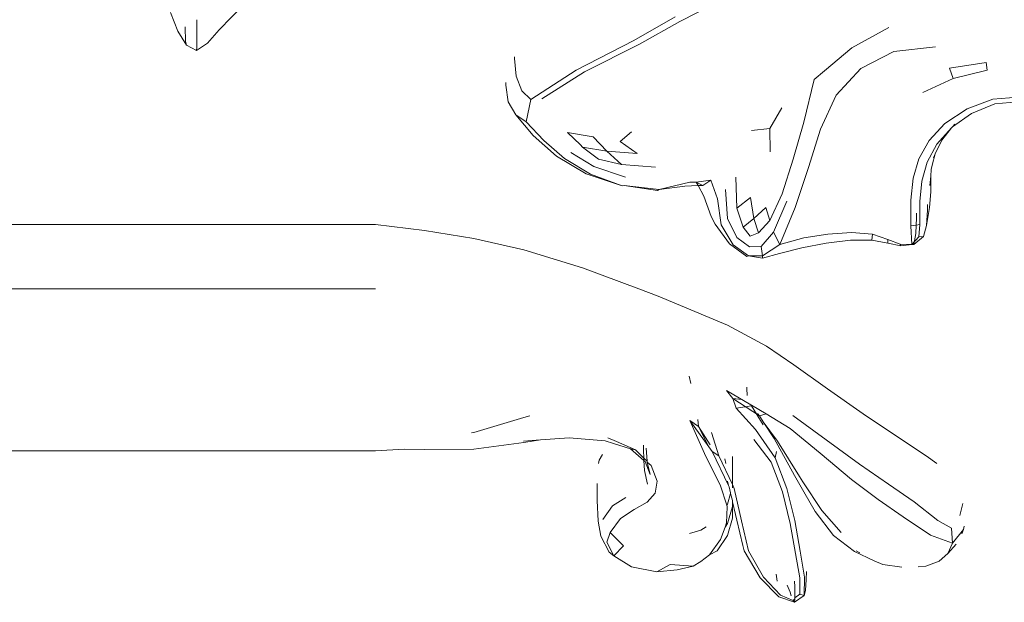
# Model space of a CAD drawing. Units: millimetres. Extents: x 0 to 594, y 0 to 420.
# Drawn here: x 310 to 326, y 350 to 360 of the extents above; entities that cross this region are included whole.
import ezdxf

# ---------------------------------------------------------------- set-up
doc = ezdxf.new("R2010")
doc.units = ezdxf.units.MM

msp = doc.modelspace()

# ---------------------------------------------------------------- linework, layer by layer
at = {"lineweight": 0}
for p, q in [((313.71, 359.531), (314.106, 359.938)), ((321.707, 359.96), (321.126, 359.665)), ((313.04, 359.511), (312.925, 359.811)), ((313.347, 359.521), (313.347, 359.693)), ((321.049, 359.74), (320.385, 359.359)), ((320.474, 359.3), (321.126, 359.665)), ((313.04, 359.511), (313.182, 359.287)), ((313.166, 359.347), (313.162, 359.58)), ((313.347, 359.249), (313.347, 359.521)), ((313.71, 359.531), (313.521, 359.317)), ((323.898, 359.242), (324.492, 359.572)), ((313.166, 359.347), (313.182, 359.287)), ((313.344, 359.2), (313.182, 359.287)), ((313.344, 359.2), (313.521, 359.317)), ((320.385, 359.359), (319.456, 358.883)), ((320.474, 359.3), (319.592, 358.857)), ((313.344, 359.2), (313.347, 359.249)), ((323.457, 358.871), (323.898, 359.242)), ((324.039, 358.909), (324.574, 359.182)), ((324.574, 359.182), (325.242, 359.257)), ((318.461, 359.071), (318.461, 359.099)), ((318.491, 358.787), (318.461, 359.071)), ((326.056, 359.004), (325.468, 358.914)), ((326.056, 359.004), (326.073, 358.881)), ((319.456, 358.883), (318.725, 358.413)), ((318.904, 358.424), (319.592, 358.857)), ((323.291, 358.735), (323.457, 358.871)), ((323.643, 358.479), (324.039, 358.909)), ((325.529, 358.75), (325.468, 358.914)), ((325.529, 358.75), (326.073, 358.881)), ((318.323, 358.686), (318.323, 358.644)), ((318.363, 358.374), (318.323, 358.644)), ((318.583, 358.551), (318.491, 358.787)), ((323.291, 358.735), (323.123, 358.045)), ((325.038, 358.522), (325.529, 358.75)), ((318.725, 358.413), (318.583, 358.551)), ((318.363, 358.374), (318.484, 358.163)), ((318.725, 358.413), (318.652, 358.054)), ((323.389, 357.934), (323.643, 358.479)), ((325.755, 358.262), (326.165, 358.419)), ((325.823, 358.188), (326.196, 358.341)), ((326.165, 358.419), (326.568, 358.45)), ((326.196, 358.341), (326.571, 358.375)), ((322.577, 357.943), (322.768, 358.279)), ((325.395, 358.025), (325.755, 358.262)), ((325.518, 357.972), (325.823, 358.188)), ((318.652, 358.054), (318.484, 358.163)), ((318.484, 358.163), (318.765, 357.83)), ((318.652, 358.054), (318.935, 357.754)), ((323.123, 358.045), (322.949, 357.449)), ((325.14, 357.752), (325.395, 358.025)), ((325.518, 357.972), (325.553, 358.014)), ((319.319, 357.881), (319.731, 357.81)), ((319.528, 357.68), (319.319, 357.881)), ((320.166, 357.737), (320.346, 357.889)), ((322.577, 357.943), (322.279, 357.911)), ((322.58, 357.57), (322.577, 357.943)), ((323.196, 357.318), (323.389, 357.934)), ((325.264, 357.692), (325.498, 357.957)), ((325.343, 357.757), (325.498, 357.957)), ((325.498, 357.957), (325.518, 357.972)), ((318.765, 357.83), (319.139, 357.499)), ((318.935, 357.754), (319.269, 357.461)), ((319.731, 357.81), (319.952, 357.582)), ((320.437, 357.542), (320.166, 357.737)), ((324.975, 357.455), (325.14, 357.752)), ((325.238, 357.536), (325.343, 357.757)), ((319.74, 357.333), (319.37, 357.558)), ((319.559, 357.646), (319.528, 357.68)), ((319.818, 357.453), (319.559, 357.646)), ((319.559, 357.646), (319.952, 357.582)), ((320.437, 357.542), (319.952, 357.582)), ((319.952, 357.582), (320.185, 357.366)), ((325.11, 357.401), (325.264, 357.692)), ((325.191, 357.354), (325.238, 357.536)), ((325.208, 357.474), (325.238, 357.536)), ((319.139, 357.499), (319.615, 357.214)), ((319.269, 357.461), (319.689, 357.208)), ((320.185, 357.366), (319.818, 357.453)), ((322.949, 357.449), (322.772, 356.892)), ((324.885, 357.143), (324.975, 357.455)), ((325.023, 357.098), (325.11, 357.401)), ((319.74, 357.333), (320.251, 357.16)), ((320.736, 357.324), (320.185, 357.366)), ((322.984, 356.673), (323.196, 357.318)), ((325.17, 357.18), (325.172, 357.287)), ((325.172, 357.287), (325.191, 357.354)), ((319.615, 357.214), (320.197, 357.022)), ((319.689, 357.208), (320.197, 357.022)), ((320.792, 356.965), (321.286, 357.079)), ((321.286, 357.079), (321.391, 357.082)), ((321.391, 357.082), (321.627, 357.113)), ((321.495, 357.029), (321.391, 357.082)), ((321.391, 357.082), (321.42, 357.027)), ((321.627, 357.113), (321.495, 357.029)), ((321.627, 357.113), (321.733, 356.814)), ((322.043, 356.662), (322.027, 357.162)), ((324.848, 356.792), (324.885, 357.143)), ((324.989, 356.768), (325.023, 357.098)), ((325.152, 357.027), (325.17, 357.18)), ((325.166, 356.926), (325.17, 357.18)), ((320.197, 357.022), (320.228, 357.025)), ((320.228, 357.025), (320.792, 356.965)), ((320.228, 357.025), (320.768, 356.948)), ((320.768, 356.948), (320.792, 356.965)), ((320.792, 356.965), (321.208, 357.019)), ((321.208, 357.019), (321.42, 357.027)), ((321.42, 357.027), (321.495, 357.029)), ((321.42, 357.027), (321.51, 356.856)), ((321.895, 356.499), (321.859, 356.963)), ((325.147, 356.672), (325.166, 356.926)), ((321.51, 356.856), (321.632, 356.531)), ((321.733, 356.814), (321.789, 356.396)), ((322.043, 356.662), (322.262, 356.832)), ((322.317, 356.499), (322.262, 356.832)), ((322.772, 356.892), (322.576, 356.466)), ((322.632, 356.274), (322.848, 356.777)), ((324.843, 356.378), (324.848, 356.792)), ((324.989, 356.399), (324.989, 356.768)), ((322.146, 356.358), (322.043, 356.662)), ((322.511, 356.671), (322.317, 356.499)), ((322.576, 356.466), (322.511, 356.671)), ((322.736, 356.077), (322.984, 356.673)), ((325.098, 356.383), (325.147, 356.672)), ((325.098, 356.383), (325.114, 356.632)), ((325.114, 356.632), (325.114, 356.72)), ((321.697, 356.407), (321.632, 356.531)), ((321.895, 356.499), (322.045, 356.19)), ((322.146, 356.358), (322.317, 356.499)), ((322.393, 356.266), (322.317, 356.499)), ((322.576, 356.466), (322.393, 356.266)), ((324.932, 356.391), (324.936, 356.501)), ((324.936, 356.58), (324.936, 356.501)), ((316.223, 356.399), (299.922, 356.399)), ((316.223, 356.399), (317.016, 356.302)), ((317.016, 356.302), (317.811, 356.177)), ((321.697, 356.407), (321.925, 356.091)), ((321.789, 356.396), (321.982, 356.075)), ((322.26, 356.213), (322.146, 356.358)), ((322.393, 356.266), (322.26, 356.213)), ((322.632, 356.274), (322.436, 356.047)), ((322.632, 356.274), (322.736, 356.077)), ((323.507, 356.247), (323.889, 356.27)), ((323.889, 356.27), (324.226, 356.245)), ((324.932, 356.391), (324.843, 356.378)), ((324.861, 356.08), (324.843, 356.378)), ((324.926, 356.254), (324.932, 356.391)), ((324.989, 356.399), (324.932, 356.391)), ((324.974, 356.199), (324.989, 356.399)), ((325.049, 356.207), (325.098, 356.383)), ((317.811, 356.177), (318.615, 355.995)), ((322.246, 356.039), (322.045, 356.19)), ((322.736, 356.077), (323.124, 356.187)), ((323.124, 356.187), (323.507, 356.247)), ((323.482, 356.102), (323.874, 356.147)), ((323.874, 356.147), (324.22, 356.149)), ((324.22, 356.149), (324.226, 356.245)), ((324.22, 356.149), (324.475, 356.099)), ((324.226, 356.245), (324.474, 356.16)), ((324.474, 356.16), (324.672, 356.082)), ((324.474, 356.16), (324.475, 356.099)), ((324.861, 356.08), (324.974, 356.199)), ((324.926, 356.254), (324.895, 356.076)), ((324.895, 356.076), (325.049, 356.207)), ((324.974, 356.199), (325.049, 356.207)), ((318.615, 355.995), (319.558, 355.703)), ((321.925, 356.091), (322.207, 355.887)), ((321.982, 356.075), (322.231, 355.894)), ((322.246, 356.039), (322.436, 356.047)), ((322.436, 356.047), (322.455, 355.895)), ((322.455, 355.895), (322.736, 356.077)), ((322.733, 355.933), (323.088, 356.022)), ((323.088, 356.022), (323.482, 356.102)), ((324.475, 356.099), (324.685, 356.056)), ((324.672, 356.082), (324.861, 356.08)), ((324.685, 356.056), (324.672, 356.082)), ((324.685, 356.056), (324.861, 356.08)), ((324.861, 356.08), (324.895, 356.076)), ((322.231, 355.894), (322.207, 355.887)), ((322.231, 355.894), (322.455, 355.895)), ((322.231, 355.894), (322.457, 355.861)), ((322.455, 355.895), (322.457, 355.861)), ((322.457, 355.861), (322.733, 355.933)), ((319.558, 355.703), (320.468, 355.363)), ((244.896, 355.364), (316.223, 355.364)), ((320.468, 355.363), (320.777, 355.249)), ((320.777, 355.249), (321.891, 354.778)), ((321.891, 354.778), (322.522, 354.445)), ((322.522, 354.445), (322.962, 354.14)), ((322.962, 354.14), (323.504, 353.756)), ((321.304, 353.841), (321.278, 353.962)), ((321.98, 353.599), (321.879, 353.731)), ((322.271, 353.499), (321.879, 353.731)), ((322.207, 353.763), (322.207, 353.785)), ((322.209, 353.65), (322.207, 353.763)), ((323.504, 353.756), (324.077, 353.353)), ((322.035, 353.445), (321.98, 353.599)), ((321.98, 353.599), (322.408, 353.32)), ((321.98, 353.599), (322.125, 353.586)), ((322.277, 353.48), (322.035, 353.445)), ((322.345, 353.102), (322.035, 353.445)), ((322.271, 353.499), (322.277, 353.491)), ((322.271, 353.499), (322.277, 353.48)), ((322.277, 353.491), (322.516, 353.353)), ((322.467, 353.176), (322.277, 353.48)), ((317.811, 353.054), (318.614, 353.294)), ((318.614, 353.294), (318.708, 353.322)), ((321.428, 353.149), (321.415, 353.261)), ((322.378, 353.361), (322.408, 353.32)), ((322.408, 353.32), (322.516, 353.353)), ((322.408, 353.32), (322.467, 353.224)), ((322.9, 353.12), (322.516, 353.353)), ((322.947, 353.328), (324.017, 352.542)), ((324.077, 353.353), (324.614, 352.995)), ((321.524, 352.718), (321.285, 353.249)), ((321.594, 352.823), (321.285, 353.249)), ((321.285, 353.249), (321.428, 353.149)), ((321.428, 353.149), (321.612, 352.855)), ((321.428, 353.149), (321.594, 352.823)), ((322.345, 353.102), (322.66, 352.644)), ((322.645, 352.958), (322.467, 353.224)), ((322.467, 353.224), (322.696, 352.913)), ((322.9, 353.12), (323.387, 352.722)), ((317.773, 353.047), (317.811, 353.054)), ((319.342, 352.967), (318.884, 352.935)), ((319.342, 352.967), (319.921, 352.921)), ((319.964, 352.966), (320.104, 352.906)), ((321.638, 353.051), (321.756, 352.678)), ((322.318, 352.942), (322.596, 352.575)), ((322.645, 352.958), (322.974, 352.362)), ((325.092, 352.677), (324.614, 352.995)), ((316.687, 352.785), (316.223, 352.758)), ((316.687, 352.785), (317.014, 352.778)), ((317.014, 352.778), (317.809, 352.785)), ((317.809, 352.785), (318.612, 352.894)), ((318.884, 352.935), (318.607, 352.916)), ((318.612, 352.894), (318.884, 352.935)), ((320.058, 352.878), (319.921, 352.921)), ((320.332, 352.791), (320.058, 352.878)), ((320.104, 352.906), (320.41, 352.776)), ((320.332, 352.791), (320.41, 352.776)), ((320.332, 352.791), (320.548, 352.604)), ((320.54, 352.848), (320.54, 352.769)), ((320.586, 352.799), (320.597, 352.591)), ((321.648, 352.748), (321.594, 352.823)), ((323.051, 352.348), (322.696, 352.913)), ((299.922, 352.758), (316.223, 352.758)), ((319.883, 352.697), (319.824, 352.61)), ((320.41, 352.776), (320.546, 352.641)), ((320.54, 352.769), (320.546, 352.641)), ((320.546, 352.641), (320.548, 352.604)), ((320.546, 352.641), (320.597, 352.591)), ((321.781, 352.198), (321.524, 352.718)), ((321.756, 352.678), (321.648, 352.748)), ((321.911, 352.203), (321.648, 352.748)), ((321.972, 352.219), (321.756, 352.678)), ((321.849, 352.629), (321.869, 352.552)), ((321.972, 352.555), (321.973, 352.665)), ((322.681, 352.75), (322.66, 352.644)), ((322.66, 352.644), (322.85, 352.152)), ((323.89, 352.295), (323.387, 352.722)), ((325.265, 352.552), (325.092, 352.677)), ((319.824, 352.61), (319.818, 352.552)), ((320.548, 352.604), (320.565, 352.589)), ((320.548, 352.604), (320.556, 352.444)), ((320.646, 352.378), (320.565, 352.589)), ((320.597, 352.591), (320.598, 352.576)), ((320.598, 352.576), (320.646, 352.378)), ((320.598, 352.576), (320.664, 352.524)), ((320.664, 352.524), (320.759, 352.271)), ((321.972, 352.555), (321.974, 352.441)), ((322.78, 352.098), (322.596, 352.575)), ((324.017, 352.542), (324.485, 352.223)), ((320.556, 352.444), (320.604, 352.221)), ((321.972, 352.219), (321.974, 352.441)), ((323.123, 352.101), (322.974, 352.362)), ((323.107, 352.262), (323.051, 352.348)), ((319.795, 351.958), (319.795, 352.231)), ((320.759, 352.271), (320.731, 352.078)), ((321.781, 352.198), (321.881, 351.883)), ((321.894, 352.273), (321.911, 352.203)), ((321.921, 352.181), (321.911, 352.203)), ((321.921, 352.181), (321.944, 352.082)), ((321.972, 352.179), (321.972, 352.219)), ((322.003, 352.154), (321.972, 352.219)), ((321.972, 352.179), (321.974, 352.164)), ((322.003, 352.154), (322.118, 351.634)), ((322.85, 352.152), (322.975, 351.635)), ((323.413, 351.8), (323.107, 352.262)), ((323.89, 352.295), (324.318, 351.974)), ((324.485, 352.223), (324.9, 351.937)), ((320.042, 351.876), (320.256, 352.006)), ((320.731, 352.078), (320.601, 351.93)), ((321.941, 352.072), (321.892, 351.9)), ((321.944, 352.082), (321.941, 352.072)), ((321.941, 352.072), (321.973, 351.958)), ((322.78, 352.098), (322.902, 351.589)), ((323.306, 351.781), (323.123, 352.101)), ((319.809, 351.627), (319.795, 351.958)), ((320.042, 351.876), (319.888, 351.653)), ((320.601, 351.93), (320.392, 351.813)), ((321.889, 351.858), (321.879, 351.601)), ((321.881, 351.883), (321.892, 351.9)), ((321.881, 351.883), (321.889, 351.858)), ((321.892, 351.587), (321.972, 351.865)), ((321.972, 351.865), (321.974, 351.938)), ((321.972, 351.676), (321.972, 351.865)), ((321.973, 351.958), (321.974, 351.938)), ((321.974, 351.938), (322.021, 351.733)), ((324.724, 351.698), (324.318, 351.974)), ((324.9, 351.937), (325.281, 351.64)), ((325.635, 351.718), (325.683, 351.91)), ((320.171, 351.671), (320.003, 351.445)), ((320.392, 351.813), (320.171, 351.671)), ((321.972, 351.676), (321.892, 351.398)), ((322.045, 351.645), (322.021, 351.733)), ((323.306, 351.781), (323.602, 351.397)), ((323.723, 351.444), (323.413, 351.8)), ((324.724, 351.698), (325.16, 351.402)), ((319.852, 351.387), (319.809, 351.627)), ((321.547, 351.534), (321.464, 351.48)), ((321.783, 351.33), (321.854, 351.529)), ((321.854, 351.529), (321.879, 351.601)), ((321.854, 351.529), (321.892, 351.587)), ((322.14, 351.237), (322.045, 351.645)), ((322.231, 351.148), (322.118, 351.634)), ((322.987, 351.109), (322.902, 351.589)), ((322.975, 351.635), (323.061, 351.143)), ((325.281, 351.64), (325.5, 351.515)), ((325.519, 351.273), (325.5, 351.515)), ((325.705, 351.548), (325.694, 351.493)), ((319.852, 351.387), (319.989, 351.128)), ((320.003, 351.445), (319.952, 351.289)), ((320.003, 351.445), (320.217, 351.228)), ((321.28, 351.428), (321.464, 351.48)), ((321.726, 351.149), (321.892, 351.398)), ((323.939, 351.137), (323.602, 351.397)), ((325.519, 351.273), (325.16, 351.402)), ((325.694, 351.493), (325.519, 351.273)), ((325.666, 351.425), (325.694, 351.493)), ((320.062, 351.071), (319.952, 351.289)), ((320.062, 351.071), (320.217, 351.228)), ((321.604, 351.084), (321.783, 351.33)), ((322.14, 351.237), (322.163, 351.152)), ((325.443, 351.107), (325.519, 351.273)), ((325.575, 351.259), (325.443, 351.107)), ((319.989, 351.128), (320.062, 351.071)), ((320.345, 350.893), (320.062, 351.071)), ((321.604, 351.084), (321.464, 350.977)), ((321.726, 351.149), (321.604, 351.084)), ((322.417, 350.713), (322.163, 351.152)), ((322.231, 351.148), (322.472, 350.726)), ((322.987, 351.109), (323.056, 350.716)), ((323.061, 351.143), (323.135, 350.724)), ((323.939, 351.137), (324.257, 350.991)), ((323.967, 351.148), (324.022, 351.117)), ((325.443, 351.107), (325.303, 350.981)), ((320.756, 350.813), (320.345, 350.893)), ((320.756, 350.813), (320.972, 350.93)), ((320.972, 350.93), (321.341, 350.902)), ((321.341, 350.902), (321.081, 350.846)), ((321.464, 350.977), (321.341, 350.902)), ((324.257, 350.991), (324.397, 350.927)), ((324.698, 350.887), (324.397, 350.927)), ((325.088, 350.901), (324.961, 350.89)), ((325.303, 350.981), (325.088, 350.901)), ((321.081, 350.846), (320.756, 350.813)), ((322.744, 350.438), (322.472, 350.726)), ((322.677, 350.773), (322.694, 350.66)), ((323.06, 350.451), (323.056, 350.716)), ((323.135, 350.724), (323.128, 350.433)), ((323.159, 350.69), (323.168, 350.816)), ((322.718, 350.409), (322.417, 350.713)), ((322.856, 350.597), (322.904, 350.484)), ((322.972, 350.659), (322.976, 350.572)), ((322.976, 350.572), (322.98, 350.395)), ((323.151, 350.511), (323.159, 350.69)), ((322.972, 350.322), (322.718, 350.409)), ((322.744, 350.438), (322.948, 350.352)), ((322.904, 350.484), (322.92, 350.426)), ((323.128, 350.433), (322.972, 350.322)), ((323.06, 350.451), (322.98, 350.395)), ((323.06, 350.451), (323.128, 350.433)), ((323.128, 350.433), (323.151, 350.511)), ((322.978, 350.379), (322.948, 350.352)), ((322.948, 350.352), (322.972, 350.322)), ((322.978, 350.379), (322.972, 350.322)), ((322.98, 350.395), (322.978, 350.379))]:
    msp.add_line(p, q, dxfattribs=at)

doc.saveas('drawing.dxf')
